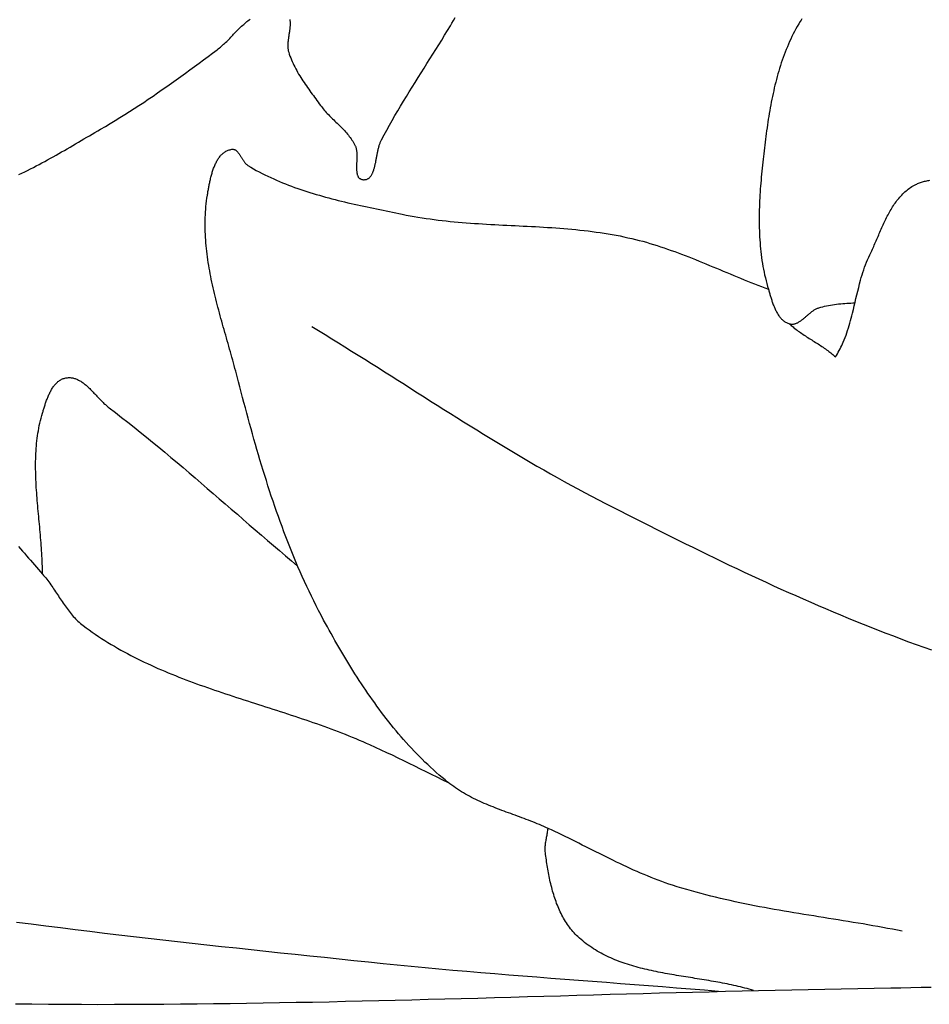
# Model space of a CAD drawing. Units: millimetres. Extents: x 0 to 863, y -64 to 212.
# Drawn here: x 92 to 106, y -20 to -4 of the extents above; entities that cross this region are included whole.
import ezdxf

# ---------------------------------------------------------------- set-up
doc = ezdxf.new("R2010")
doc.units = ezdxf.units.MM
doc.layers.add('Default Layer', color=7, linetype='Continuous', lineweight=30)

msp = doc.modelspace()

# ---------------------------------------------------------------- linework, layer by layer
at = {"layer": 'Default Layer', "color": 18, "lineweight": 30, "true_color": 0x000000}
for points in [[(95.811, -3.935), (95.813, -3.946), (95.815, -3.958), (95.816, -3.97), (95.817, -3.981), (95.818, -3.994), (95.818, -4.006), (95.818, -4.018), (95.817, -4.031), (95.816, -4.043), (95.815, -4.056), (95.814, -4.069), (95.813, -4.082), (95.811, -4.095), (95.809, -4.108), (95.808, -4.122), (95.806, -4.135), (95.804, -4.148), (95.801, -4.162), (95.799, -4.175), (95.797, -4.189), (95.795, -4.202), (95.793, -4.216), (95.791, -4.229), (95.789, -4.243), (95.787, -4.256), (95.786, -4.27), (95.784, -4.283), (95.783, -4.296), (95.782, -4.31), (95.781, -4.323), (95.78, -4.336), (95.78, -4.349), (95.78, -4.362), (95.781, -4.375), (95.781, -4.387), (95.782, -4.4), (95.784, -4.412), (95.786, -4.424), (95.788, -4.437), (95.791, -4.449), (95.794, -4.46), (95.794, -4.46), (95.804, -4.49), (95.815, -4.52), (95.826, -4.55), (95.838, -4.579), (95.851, -4.609), (95.864, -4.637), (95.877, -4.666), (95.892, -4.694), (95.906, -4.723), (95.922, -4.751), (95.937, -4.778), (95.953, -4.806), (95.97, -4.833), (95.987, -4.86), (96.004, -4.887), (96.021, -4.914), (96.039, -4.941), (96.057, -4.968), (96.076, -4.994), (96.094, -5.021), (96.113, -5.047), (96.131, -5.073), (96.15, -5.099), (96.169, -5.125), (96.188, -5.151), (96.207, -5.177), (96.226, -5.203), (96.245, -5.229), (96.264, -5.254), (96.283, -5.28), (96.302, -5.306), (96.302, -5.306), (96.316, -5.325), (96.331, -5.344), (96.346, -5.363), (96.361, -5.381), (96.377, -5.399), (96.393, -5.417), (96.41, -5.435), (96.427, -5.452), (96.443, -5.47), (96.46, -5.487), (96.478, -5.504), (96.495, -5.521), (96.512, -5.538), (96.53, -5.555), (96.547, -5.572), (96.565, -5.589), (96.582, -5.606), (96.599, -5.623), (96.617, -5.64), (96.634, -5.657), (96.65, -5.674), (96.667, -5.692), (96.684, -5.709), (96.7, -5.727), (96.716, -5.745), (96.731, -5.763), (96.747, -5.781), (96.761, -5.8), (96.776, -5.819), (96.79, -5.838), (96.803, -5.858), (96.816, -5.878), (96.828, -5.898), (96.84, -5.919), (96.851, -5.94), (96.851, -5.94), (96.856, -5.949), (96.859, -5.957), (96.863, -5.967), (96.866, -5.976), (96.868, -5.986), (96.871, -5.996), (96.873, -6.006), (96.875, -6.016), (96.876, -6.027), (96.877, -6.038), (96.879, -6.049), (96.879, -6.06), (96.88, -6.071), (96.881, -6.082), (96.881, -6.094), (96.881, -6.106), (96.881, -6.117), (96.881, -6.129), (96.881, -6.141), (96.881, -6.153), (96.88, -6.165), (96.88, -6.176), (96.88, -6.188), (96.879, -6.2), (96.879, -6.212), (96.878, -6.224), (96.878, -6.236), (96.877, -6.247), (96.877, -6.259), (96.877, -6.27), (96.877, -6.282), (96.876, -6.293), (96.876, -6.304), (96.877, -6.315), (96.877, -6.326), (96.877, -6.336), (96.878, -6.346), (96.879, -6.356), (96.88, -6.366), (96.881, -6.376), (96.883, -6.385), (96.885, -6.394), (96.887, -6.403), (96.889, -6.411), (96.892, -6.419), (96.895, -6.427), (96.898, -6.434), (96.901, -6.441), (96.905, -6.448), (96.91, -6.454), (96.915, -6.46), (96.92, -6.465), (96.926, -6.47), (96.932, -6.474), (96.938, -6.478), (96.945, -6.481), (96.953, -6.484), (96.961, -6.487), (96.969, -6.488), (96.978, -6.49), (96.978, -6.49), (96.989, -6.491), (96.999, -6.491), (97.009, -6.49), (97.018, -6.489), (97.027, -6.487), (97.036, -6.485), (97.044, -6.482), (97.052, -6.478), (97.06, -6.474), (97.067, -6.47), (97.074, -6.465), (97.081, -6.459), (97.088, -6.453), (97.094, -6.446), (97.1, -6.439), (97.106, -6.432), (97.111, -6.424), (97.116, -6.416), (97.121, -6.407), (97.126, -6.398), (97.131, -6.388), (97.135, -6.379), (97.139, -6.368), (97.143, -6.358), (97.147, -6.347), (97.151, -6.336), (97.155, -6.325), (97.158, -6.313), (97.161, -6.302), (97.165, -6.29), (97.168, -6.278), (97.171, -6.265), (97.174, -6.253), (97.176, -6.24), (97.179, -6.227), (97.182, -6.214), (97.184, -6.201), (97.187, -6.188), (97.189, -6.175), (97.192, -6.161), (97.194, -6.148), (97.197, -6.135), (97.199, -6.121), (97.202, -6.108), (97.204, -6.095), (97.207, -6.081), (97.21, -6.068), (97.212, -6.055), (97.215, -6.042), (97.218, -6.029), (97.221, -6.016), (97.224, -6.003), (97.227, -5.99), (97.23, -5.978), (97.233, -5.965), (97.236, -5.953), (97.24, -5.941), (97.244, -5.93), (97.247, -5.918), (97.251, -5.907), (97.256, -5.896), (97.26, -5.886), (97.265, -5.875), (97.269, -5.865), (97.274, -5.856), (97.274, -5.856), (97.316, -5.778), (97.359, -5.7), (97.402, -5.623), (97.446, -5.546), (97.49, -5.469), (97.535, -5.393), (97.58, -5.317), (97.626, -5.241), (97.672, -5.166), (97.718, -5.09), (97.765, -5.015), (97.812, -4.939), (97.858, -4.864), (97.905, -4.789), (97.953, -4.714), (98, -4.639), (98.047, -4.564), (98.094, -4.489), (98.141, -4.414), (98.188, -4.339), (98.235, -4.264), (98.281, -4.189), (98.328, -4.113), (98.374, -4.037), (98.374, -4.037), (98.399, -3.994), (98.424, -3.951), (98.448, -3.907)], [(91.491, -6.409), (91.538, -6.387), (91.584, -6.364), (91.63, -6.342), (91.676, -6.319), (91.721, -6.296), (91.767, -6.272), (91.812, -6.248), (91.858, -6.224), (91.903, -6.199), (91.948, -6.175), (91.993, -6.15), (92.038, -6.125), (92.083, -6.1), (92.127, -6.074), (92.172, -6.049), (92.217, -6.023), (92.261, -5.997), (92.306, -5.971), (92.35, -5.945), (92.395, -5.919), (92.439, -5.893), (92.483, -5.867), (92.527, -5.841), (92.572, -5.815), (92.616, -5.789), (92.66, -5.763), (92.704, -5.738), (92.748, -5.712), (92.793, -5.686), (92.793, -5.686), (92.87, -5.641), (92.948, -5.595), (93.025, -5.549), (93.102, -5.501), (93.178, -5.454), (93.254, -5.406), (93.33, -5.357), (93.405, -5.308), (93.481, -5.258), (93.555, -5.208), (93.63, -5.157), (93.704, -5.106), (93.778, -5.055), (93.852, -5.003), (93.926, -4.951), (93.999, -4.899), (94.073, -4.846), (94.146, -4.793), (94.219, -4.74), (94.291, -4.687), (94.364, -4.633), (94.436, -4.58), (94.509, -4.526), (94.581, -4.472), (94.653, -4.418), (94.653, -4.418), (94.671, -4.405), (94.688, -4.391), (94.705, -4.376), (94.722, -4.362), (94.739, -4.347), (94.756, -4.332), (94.772, -4.317), (94.788, -4.301), (94.805, -4.286), (94.821, -4.27), (94.837, -4.254), (94.853, -4.238), (94.869, -4.221), (94.885, -4.205), (94.901, -4.189), (94.916, -4.172), (94.932, -4.156), (94.948, -4.14), (94.964, -4.124), (94.98, -4.108), (94.996, -4.091), (95.012, -4.076), (95.028, -4.06), (95.044, -4.044), (95.061, -4.029), (95.077, -4.014), (95.094, -3.999), (95.111, -3.985), (95.128, -3.971), (95.145, -3.957), (95.162, -3.943), (95.18, -3.93)], [(96.163, -8.832), (96.269, -8.896), (96.375, -8.961), (96.481, -9.026), (96.587, -9.091), (96.692, -9.156), (96.798, -9.222), (96.903, -9.288), (97.008, -9.354), (97.114, -9.42), (97.219, -9.487), (97.324, -9.553), (97.429, -9.62), (97.534, -9.686), (97.639, -9.753), (97.744, -9.82), (97.849, -9.886), (97.954, -9.953), (98.059, -10.019), (98.164, -10.086), (98.269, -10.152), (98.374, -10.218), (98.479, -10.284), (98.585, -10.35), (98.69, -10.416), (98.796, -10.481), (98.902, -10.546), (99.008, -10.611), (99.114, -10.676), (99.22, -10.74), (99.327, -10.804), (99.433, -10.868), (99.54, -10.931), (99.647, -10.993), (99.755, -11.056), (99.862, -11.117), (99.97, -11.179), (100.079, -11.24), (100.187, -11.3), (100.296, -11.359), (100.405, -11.419), (100.515, -11.477), (100.625, -11.535), (100.735, -11.592), (100.735, -11.592), (100.85, -11.651), (100.965, -11.71), (101.08, -11.769), (101.196, -11.828), (101.311, -11.887), (101.427, -11.946), (101.543, -12.004), (101.658, -12.062), (101.774, -12.12), (101.89, -12.178), (102.007, -12.236), (102.123, -12.294), (102.239, -12.351), (102.356, -12.408), (102.473, -12.465), (102.589, -12.521), (102.706, -12.578), (102.823, -12.634), (102.941, -12.689), (103.058, -12.745), (103.176, -12.8), (103.293, -12.854), (103.411, -12.909), (103.529, -12.963), (103.647, -13.016), (103.766, -13.069), (103.884, -13.122), (104.003, -13.174), (104.122, -13.226), (104.241, -13.278), (104.36, -13.329), (104.479, -13.379), (104.599, -13.429), (104.718, -13.479), (104.838, -13.528), (104.958, -13.577), (105.079, -13.625), (105.199, -13.672), (105.32, -13.719), (105.441, -13.765), (105.562, -13.811), (105.683, -13.856), (105.805, -13.901), (105.926, -13.945), (106.048, -13.988)], [(102.65, -19.431), (102.427, -19.413), (102.204, -19.395), (101.981, -19.377), (101.758, -19.36), (101.535, -19.342), (101.312, -19.325), (101.089, -19.308), (100.866, -19.291), (100.643, -19.274), (100.42, -19.257), (100.197, -19.24), (99.974, -19.223), (99.751, -19.206), (99.528, -19.188), (99.305, -19.17), (99.083, -19.152), (98.86, -19.133), (98.637, -19.114), (98.414, -19.095), (98.191, -19.075), (97.969, -19.054), (97.746, -19.033), (97.524, -19.011), (97.301, -18.989), (97.301, -18.989), (97.067, -18.965), (96.833, -18.941), (96.599, -18.916), (96.364, -18.892), (96.13, -18.868), (95.896, -18.843), (95.662, -18.819), (95.428, -18.794), (95.194, -18.769), (94.959, -18.744), (94.725, -18.719), (94.491, -18.693), (94.257, -18.668), (94.023, -18.642), (93.789, -18.615), (93.555, -18.589), (93.321, -18.562), (93.087, -18.534), (92.854, -18.506), (92.62, -18.478), (92.386, -18.45), (92.152, -18.42), (91.919, -18.391), (91.685, -18.361), (91.452, -18.33)], [(91.434, -19.628), (91.698, -19.631), (91.961, -19.633), (92.224, -19.635), (92.488, -19.636), (92.751, -19.637), (93.015, -19.636), (93.278, -19.636), (93.542, -19.635), (93.805, -19.633), (94.069, -19.631), (94.332, -19.629), (94.596, -19.626), (94.859, -19.622), (95.123, -19.619), (95.386, -19.614), (95.649, -19.61), (95.913, -19.605), (96.176, -19.6), (96.44, -19.595), (96.703, -19.589), (96.967, -19.583), (97.23, -19.577), (97.494, -19.571), (97.757, -19.564), (98.021, -19.557), (98.284, -19.55), (98.548, -19.543), (98.811, -19.536), (99.075, -19.529), (99.338, -19.522), (99.602, -19.514), (99.865, -19.507), (100.129, -19.499), (100.392, -19.492), (100.656, -19.484), (100.92, -19.477), (101.183, -19.47), (101.447, -19.462), (101.71, -19.455), (101.974, -19.448), (102.237, -19.441), (102.501, -19.435), (102.764, -19.428), (103.028, -19.422), (103.291, -19.415), (103.555, -19.409), (103.818, -19.404), (104.082, -19.398), (104.345, -19.393), (104.608, -19.389), (104.872, -19.384), (105.135, -19.38), (105.399, -19.376), (105.399, -19.376), (105.56, -19.372), (105.721, -19.368), (105.883, -19.364), (106.044, -19.361)]]:
    msp.add_lwpolyline(points, dxfattribs=at)
at = {"layer": 'Default Layer', "color": 18, "lineweight": 30, "true_color": 0x000000, "extrusion": (0, 0, -1)}
for points in [[(-103.98, -3.928), (-103.967, -3.948), (-103.954, -3.968), (-103.954, -3.968), (-103.931, -4.007), (-103.908, -4.046), (-103.886, -4.086), (-103.864, -4.126), (-103.844, -4.166), (-103.823, -4.207), (-103.804, -4.248), (-103.785, -4.289), (-103.766, -4.331), (-103.749, -4.373), (-103.731, -4.415), (-103.715, -4.457), (-103.698, -4.5), (-103.683, -4.542), (-103.668, -4.586), (-103.653, -4.629), (-103.639, -4.672), (-103.625, -4.716), (-103.612, -4.76), (-103.599, -4.804), (-103.587, -4.848), (-103.575, -4.893), (-103.563, -4.937), (-103.552, -4.982), (-103.541, -5.027), (-103.531, -5.072), (-103.521, -5.117), (-103.511, -5.162), (-103.502, -5.208), (-103.493, -5.253), (-103.484, -5.298), (-103.476, -5.344), (-103.468, -5.39), (-103.46, -5.435), (-103.452, -5.481), (-103.445, -5.527), (-103.438, -5.573), (-103.431, -5.618), (-103.425, -5.664), (-103.418, -5.71), (-103.412, -5.756), (-103.406, -5.802), (-103.4, -5.847), (-103.394, -5.893), (-103.389, -5.939), (-103.383, -5.984), (-103.378, -6.03), (-103.372, -6.076), (-103.367, -6.121), (-103.362, -6.166), (-103.362, -6.166), (-103.357, -6.213), (-103.352, -6.26), (-103.347, -6.307), (-103.342, -6.354), (-103.338, -6.402), (-103.333, -6.449), (-103.329, -6.496), (-103.325, -6.544), (-103.322, -6.592), (-103.318, -6.639), (-103.315, -6.687), (-103.312, -6.734), (-103.309, -6.782), (-103.307, -6.83), (-103.305, -6.878), (-103.303, -6.925), (-103.301, -6.973), (-103.3, -7.021), (-103.3, -7.069), (-103.299, -7.116), (-103.3, -7.164), (-103.3, -7.212), (-103.301, -7.259), (-103.303, -7.307), (-103.304, -7.355), (-103.307, -7.402), (-103.31, -7.449), (-103.313, -7.497), (-103.317, -7.544), (-103.321, -7.591), (-103.326, -7.638), (-103.332, -7.685), (-103.338, -7.732), (-103.344, -7.779), (-103.352, -7.825), (-103.36, -7.872), (-103.368, -7.918), (-103.377, -7.964), (-103.387, -8.01), (-103.398, -8.056), (-103.409, -8.102), (-103.421, -8.147), (-103.433, -8.193), (-103.447, -8.238), (-103.447, -8.238), (-103.451, -8.251), (-103.455, -8.265), (-103.459, -8.279), (-103.463, -8.293), (-103.468, -8.308), (-103.472, -8.322), (-103.476, -8.337), (-103.481, -8.351), (-103.485, -8.366), (-103.49, -8.381), (-103.495, -8.395), (-103.499, -8.41), (-103.504, -8.425), (-103.509, -8.44), (-103.514, -8.455), (-103.52, -8.469), (-103.525, -8.484), (-103.531, -8.499), (-103.537, -8.513), (-103.543, -8.527), (-103.549, -8.541), (-103.555, -8.555), (-103.562, -8.569), (-103.568, -8.583), (-103.575, -8.596), (-103.582, -8.609), (-103.59, -8.622), (-103.597, -8.634), (-103.605, -8.647), (-103.613, -8.659), (-103.622, -8.67), (-103.63, -8.681), (-103.639, -8.692), (-103.649, -8.702), (-103.658, -8.712), (-103.668, -8.722), (-103.678, -8.731), (-103.689, -8.739), (-103.699, -8.747), (-103.711, -8.755), (-103.722, -8.762), (-103.734, -8.768), (-103.746, -8.774), (-103.759, -8.779), (-103.772, -8.784), (-103.785, -8.788), (-103.785, -8.788), (-103.796, -8.79), (-103.806, -8.792), (-103.817, -8.793), (-103.827, -8.793), (-103.837, -8.793), (-103.847, -8.792), (-103.857, -8.79), (-103.867, -8.788), (-103.877, -8.785), (-103.887, -8.782), (-103.896, -8.778), (-103.906, -8.774), (-103.915, -8.77), (-103.925, -8.764), (-103.934, -8.759), (-103.944, -8.753), (-103.953, -8.747), (-103.963, -8.741), (-103.972, -8.734), (-103.981, -8.727), (-103.99, -8.72), (-104, -8.712), (-104.009, -8.704), (-104.018, -8.697), (-104.027, -8.689), (-104.037, -8.681), (-104.046, -8.673), (-104.055, -8.665), (-104.064, -8.656), (-104.074, -8.648), (-104.083, -8.64), (-104.092, -8.632), (-104.102, -8.624), (-104.111, -8.616), (-104.121, -8.609), (-104.13, -8.601), (-104.14, -8.594), (-104.149, -8.587), (-104.159, -8.58), (-104.169, -8.573), (-104.179, -8.567), (-104.189, -8.561), (-104.199, -8.556), (-104.209, -8.55), (-104.219, -8.546), (-104.229, -8.541), (-104.24, -8.537), (-104.25, -8.534), (-104.25, -8.534), (-104.281, -8.525), (-104.313, -8.517), (-104.344, -8.509), (-104.376, -8.502), (-104.407, -8.496), (-104.439, -8.49), (-104.471, -8.485), (-104.503, -8.48), (-104.535, -8.475), (-104.567, -8.472), (-104.6, -8.468), (-104.632, -8.465), (-104.664, -8.463), (-104.697, -8.46), (-104.729, -8.459), (-104.762, -8.457), (-104.795, -8.456), (-104.827, -8.455)], [(-105.582, -18.471), (-105.504, -18.456), (-105.426, -18.441), (-105.348, -18.426), (-105.27, -18.411), (-105.191, -18.397), (-105.113, -18.383), (-105.034, -18.37), (-104.956, -18.356), (-104.877, -18.343), (-104.799, -18.33), (-104.72, -18.317), (-104.641, -18.304), (-104.562, -18.291), (-104.484, -18.279), (-104.405, -18.266), (-104.326, -18.253), (-104.247, -18.241), (-104.169, -18.228), (-104.09, -18.215), (-104.011, -18.203), (-103.932, -18.19), (-103.854, -18.177), (-103.775, -18.163), (-103.696, -18.15), (-103.618, -18.136), (-103.539, -18.123), (-103.461, -18.109), (-103.383, -18.094), (-103.304, -18.08), (-103.226, -18.065), (-103.148, -18.049), (-103.07, -18.034), (-102.992, -18.018), (-102.915, -18.001), (-102.837, -17.984), (-102.759, -17.967), (-102.682, -17.949), (-102.605, -17.931), (-102.528, -17.912), (-102.451, -17.892), (-102.374, -17.872), (-102.297, -17.851), (-102.221, -17.83), (-102.144, -17.808), (-102.068, -17.785), (-101.992, -17.762), (-101.916, -17.738), (-101.916, -17.738), (-101.859, -17.719), (-101.802, -17.699), (-101.745, -17.679), (-101.688, -17.658), (-101.631, -17.636), (-101.575, -17.614), (-101.519, -17.591), (-101.463, -17.568), (-101.407, -17.544), (-101.352, -17.52), (-101.297, -17.496), (-101.241, -17.471), (-101.186, -17.445), (-101.131, -17.42), (-101.077, -17.394), (-101.022, -17.368), (-100.967, -17.341), (-100.913, -17.314), (-100.858, -17.287), (-100.804, -17.26), (-100.75, -17.233), (-100.695, -17.206), (-100.641, -17.179), (-100.587, -17.151), (-100.533, -17.124), (-100.478, -17.097), (-100.424, -17.07), (-100.37, -17.042), (-100.315, -17.015), (-100.261, -16.989), (-100.206, -16.962), (-100.152, -16.935), (-100.097, -16.909), (-100.042, -16.883), (-99.987, -16.857), (-99.932, -16.832), (-99.932, -16.832), (-99.898, -16.817), (-99.864, -16.802), (-99.829, -16.787), (-99.795, -16.772), (-99.76, -16.758), (-99.725, -16.744), (-99.69, -16.73), (-99.655, -16.716), (-99.62, -16.702), (-99.585, -16.689), (-99.549, -16.676), (-99.514, -16.663), (-99.478, -16.649), (-99.443, -16.636), (-99.407, -16.623), (-99.372, -16.61), (-99.336, -16.597), (-99.301, -16.584), (-99.265, -16.571), (-99.23, -16.558), (-99.194, -16.545), (-99.159, -16.531), (-99.124, -16.518), (-99.089, -16.504), (-99.054, -16.49), (-99.019, -16.476), (-98.984, -16.462), (-98.949, -16.447), (-98.915, -16.433), (-98.881, -16.418), (-98.847, -16.402), (-98.813, -16.387), (-98.779, -16.371), (-98.745, -16.354), (-98.712, -16.337), (-98.679, -16.32), (-98.646, -16.303), (-98.614, -16.285), (-98.582, -16.266), (-98.55, -16.247), (-98.518, -16.228), (-98.487, -16.208), (-98.456, -16.187), (-98.426, -16.166), (-98.395, -16.144), (-98.366, -16.122), (-98.336, -16.099), (-98.336, -16.099), (-98.288, -16.06), (-98.241, -16.021), (-98.194, -15.981), (-98.148, -15.941), (-98.102, -15.9), (-98.057, -15.858), (-98.012, -15.816), (-97.967, -15.774), (-97.923, -15.731), (-97.88, -15.687), (-97.836, -15.643), (-97.794, -15.599), (-97.751, -15.554), (-97.71, -15.509), (-97.668, -15.463), (-97.627, -15.417), (-97.587, -15.37), (-97.546, -15.323), (-97.507, -15.276), (-97.467, -15.228), (-97.428, -15.18), (-97.39, -15.131), (-97.351, -15.082), (-97.313, -15.033), (-97.276, -14.984), (-97.239, -14.934), (-97.202, -14.884), (-97.166, -14.833), (-97.129, -14.783), (-97.094, -14.732), (-97.058, -14.68), (-97.023, -14.629), (-96.988, -14.577), (-96.954, -14.525), (-96.92, -14.473), (-96.886, -14.421), (-96.852, -14.368), (-96.819, -14.316), (-96.786, -14.263), (-96.754, -14.21), (-96.721, -14.156), (-96.689, -14.103), (-96.657, -14.05), (-96.626, -13.996), (-96.594, -13.942), (-96.563, -13.889), (-96.532, -13.835), (-96.502, -13.781), (-96.471, -13.727), (-96.441, -13.673), (-96.411, -13.619), (-96.382, -13.565), (-96.352, -13.511), (-96.352, -13.511), (-96.312, -13.435), (-96.272, -13.359), (-96.232, -13.283), (-96.194, -13.207), (-96.156, -13.13), (-96.119, -13.052), (-96.082, -12.975), (-96.046, -12.897), (-96.011, -12.819), (-95.976, -12.74), (-95.942, -12.661), (-95.908, -12.582), (-95.875, -12.503), (-95.843, -12.424), (-95.811, -12.344), (-95.779, -12.264), (-95.748, -12.184), (-95.718, -12.103), (-95.688, -12.022), (-95.658, -11.942), (-95.629, -11.861), (-95.601, -11.779), (-95.572, -11.698), (-95.545, -11.616), (-95.517, -11.534), (-95.49, -11.453), (-95.464, -11.371), (-95.438, -11.288), (-95.412, -11.206), (-95.386, -11.124), (-95.361, -11.041), (-95.336, -10.958), (-95.312, -10.876), (-95.288, -10.793), (-95.264, -10.71), (-95.24, -10.627), (-95.217, -10.544), (-95.193, -10.461), (-95.17, -10.378), (-95.148, -10.295), (-95.125, -10.211), (-95.103, -10.128), (-95.081, -10.045), (-95.059, -9.962), (-95.037, -9.879), (-95.015, -9.795), (-94.993, -9.712), (-94.972, -9.629), (-94.972, -9.629), (-94.961, -9.585), (-94.949, -9.542), (-94.937, -9.498), (-94.926, -9.454), (-94.914, -9.41), (-94.901, -9.366), (-94.889, -9.322), (-94.877, -9.279), (-94.864, -9.234), (-94.852, -9.19), (-94.839, -9.146), (-94.827, -9.102), (-94.814, -9.058), (-94.801, -9.014), (-94.789, -8.97), (-94.776, -8.925), (-94.764, -8.881), (-94.751, -8.837), (-94.739, -8.792), (-94.726, -8.748), (-94.714, -8.703), (-94.702, -8.659), (-94.69, -8.615), (-94.678, -8.57), (-94.666, -8.525), (-94.654, -8.481), (-94.643, -8.436), (-94.632, -8.392), (-94.621, -8.347), (-94.61, -8.303), (-94.6, -8.258), (-94.589, -8.213), (-94.579, -8.169), (-94.57, -8.124), (-94.56, -8.079), (-94.551, -8.035), (-94.543, -7.99), (-94.534, -7.945), (-94.526, -7.9), (-94.519, -7.856), (-94.512, -7.811), (-94.505, -7.766), (-94.498, -7.721), (-94.493, -7.677), (-94.487, -7.632), (-94.482, -7.587), (-94.478, -7.543), (-94.474, -7.498), (-94.47, -7.453), (-94.467, -7.408), (-94.465, -7.364), (-94.463, -7.319), (-94.462, -7.274), (-94.461, -7.23), (-94.461, -7.185), (-94.462, -7.14), (-94.463, -7.096), (-94.465, -7.051), (-94.467, -7.006), (-94.471, -6.962), (-94.475, -6.917), (-94.479, -6.873), (-94.485, -6.828), (-94.491, -6.784), (-94.498, -6.739), (-94.498, -6.739), (-94.5, -6.725), (-94.502, -6.71), (-94.505, -6.695), (-94.507, -6.68), (-94.51, -6.664), (-94.513, -6.649), (-94.515, -6.633), (-94.518, -6.617), (-94.521, -6.601), (-94.524, -6.585), (-94.528, -6.569), (-94.531, -6.552), (-94.534, -6.536), (-94.538, -6.519), (-94.541, -6.503), (-94.545, -6.486), (-94.549, -6.47), (-94.553, -6.453), (-94.557, -6.437), (-94.562, -6.421), (-94.566, -6.404), (-94.571, -6.388), (-94.576, -6.372), (-94.581, -6.356), (-94.586, -6.34), (-94.591, -6.324), (-94.597, -6.309), (-94.603, -6.293), (-94.609, -6.278), (-94.615, -6.263), (-94.622, -6.248), (-94.628, -6.234), (-94.635, -6.22), (-94.642, -6.206), (-94.65, -6.192), (-94.657, -6.179), (-94.665, -6.166), (-94.673, -6.154), (-94.682, -6.142), (-94.691, -6.13), (-94.7, -6.118), (-94.709, -6.107), (-94.718, -6.097), (-94.728, -6.087), (-94.738, -6.077), (-94.749, -6.068), (-94.76, -6.06), (-94.771, -6.052), (-94.782, -6.044), (-94.794, -6.037), (-94.806, -6.031), (-94.818, -6.025), (-94.831, -6.02), (-94.844, -6.016), (-94.858, -6.012), (-94.872, -6.009), (-94.886, -6.006), (-94.886, -6.006), (-94.894, -6.005), (-94.902, -6.005), (-94.909, -6.005), (-94.917, -6.007), (-94.924, -6.008), (-94.931, -6.011), (-94.937, -6.013), (-94.944, -6.017), (-94.95, -6.021), (-94.956, -6.025), (-94.962, -6.03), (-94.968, -6.035), (-94.974, -6.041), (-94.98, -6.047), (-94.985, -6.053), (-94.99, -6.06), (-94.996, -6.067), (-95.001, -6.074), (-95.006, -6.081), (-95.011, -6.089), (-95.016, -6.097), (-95.021, -6.105), (-95.026, -6.113), (-95.031, -6.121), (-95.036, -6.129), (-95.041, -6.138), (-95.046, -6.146), (-95.051, -6.154), (-95.056, -6.163), (-95.061, -6.171), (-95.066, -6.179), (-95.072, -6.187), (-95.077, -6.195), (-95.082, -6.203), (-95.088, -6.21), (-95.094, -6.218), (-95.099, -6.225), (-95.105, -6.231), (-95.111, -6.238), (-95.118, -6.244), (-95.124, -6.25), (-95.131, -6.255), (-95.138, -6.26), (-95.145, -6.265), (-95.145, -6.265), (-95.189, -6.291), (-95.233, -6.317), (-95.278, -6.342), (-95.324, -6.366), (-95.369, -6.39), (-95.415, -6.413), (-95.461, -6.436), (-95.508, -6.458), (-95.555, -6.479), (-95.602, -6.5), (-95.649, -6.52), (-95.696, -6.54), (-95.744, -6.559), (-95.792, -6.578), (-95.841, -6.596), (-95.889, -6.614), (-95.938, -6.631), (-95.987, -6.648), (-96.036, -6.664), (-96.085, -6.68), (-96.134, -6.696), (-96.184, -6.711), (-96.234, -6.726), (-96.284, -6.74), (-96.334, -6.754), (-96.384, -6.768), (-96.434, -6.782), (-96.485, -6.795), (-96.535, -6.808), (-96.586, -6.82), (-96.636, -6.833), (-96.687, -6.845), (-96.738, -6.857), (-96.789, -6.869), (-96.84, -6.88), (-96.891, -6.892), (-96.942, -6.903), (-96.993, -6.914), (-97.044, -6.925), (-97.095, -6.936), (-97.146, -6.947), (-97.197, -6.957), (-97.248, -6.968), (-97.299, -6.978), (-97.35, -6.989), (-97.4, -6.999), (-97.451, -7.01), (-97.502, -7.02), (-97.553, -7.031), (-97.603, -7.041), (-97.603, -7.041), (-97.666, -7.054), (-97.73, -7.066), (-97.794, -7.078), (-97.857, -7.088), (-97.921, -7.099), (-97.985, -7.108), (-98.049, -7.117), (-98.113, -7.126), (-98.177, -7.134), (-98.241, -7.141), (-98.306, -7.148), (-98.37, -7.155), (-98.435, -7.161), (-98.499, -7.167), (-98.564, -7.172), (-98.628, -7.177), (-98.693, -7.182), (-98.758, -7.187), (-98.822, -7.191), (-98.887, -7.195), (-98.952, -7.199), (-99.017, -7.203), (-99.082, -7.206), (-99.147, -7.209), (-99.211, -7.213), (-99.276, -7.216), (-99.341, -7.219), (-99.406, -7.222), (-99.471, -7.226), (-99.536, -7.229), (-99.601, -7.232), (-99.666, -7.236), (-99.731, -7.239), (-99.795, -7.243), (-99.86, -7.247), (-99.925, -7.251), (-99.99, -7.255), (-100.054, -7.26), (-100.119, -7.265), (-100.184, -7.27), (-100.248, -7.275), (-100.313, -7.281), (-100.377, -7.287), (-100.441, -7.294), (-100.506, -7.301), (-100.57, -7.308), (-100.634, -7.316), (-100.698, -7.325), (-100.762, -7.334), (-100.826, -7.344), (-100.889, -7.354), (-100.953, -7.365), (-101.016, -7.376), (-101.08, -7.388), (-101.143, -7.401), (-101.206, -7.415), (-101.269, -7.429), (-101.269, -7.429), (-101.327, -7.443), (-101.385, -7.458), (-101.442, -7.473), (-101.5, -7.489), (-101.557, -7.506), (-101.614, -7.523), (-101.67, -7.541), (-101.727, -7.559), (-101.783, -7.578), (-101.839, -7.597), (-101.896, -7.617), (-101.952, -7.637), (-102.008, -7.658), (-102.063, -7.679), (-102.119, -7.7), (-102.175, -7.721), (-102.23, -7.743), (-102.286, -7.765), (-102.341, -7.788), (-102.396, -7.81), (-102.451, -7.833), (-102.507, -7.856), (-102.562, -7.879), (-102.617, -7.902), (-102.672, -7.925), (-102.727, -7.948), (-102.782, -7.971), (-102.837, -7.994), (-102.893, -8.017), (-102.948, -8.04), (-103.003, -8.063), (-103.058, -8.085), (-103.113, -8.108), (-103.169, -8.13), (-103.224, -8.152), (-103.28, -8.174), (-103.335, -8.196), (-103.391, -8.217), (-103.447, -8.238)], [(-103.785, -8.788), (-103.798, -8.8), (-103.811, -8.813), (-103.825, -8.826), (-103.84, -8.839), (-103.855, -8.852), (-103.871, -8.865), (-103.888, -8.877), (-103.905, -8.89), (-103.923, -8.903), (-103.941, -8.916), (-103.959, -8.929), (-103.978, -8.942), (-103.997, -8.955), (-104.017, -8.968), (-104.036, -8.981), (-104.056, -8.994), (-104.076, -9.007), (-104.097, -9.02), (-104.117, -9.033), (-104.138, -9.046), (-104.158, -9.059), (-104.179, -9.072), (-104.199, -9.085), (-104.22, -9.097), (-104.24, -9.11), (-104.26, -9.123), (-104.28, -9.136), (-104.299, -9.149), (-104.319, -9.162), (-104.338, -9.175), (-104.357, -9.188), (-104.375, -9.201), (-104.393, -9.214), (-104.41, -9.227), (-104.427, -9.24), (-104.444, -9.253), (-104.46, -9.266), (-104.475, -9.278), (-104.489, -9.291), (-104.503, -9.304), (-104.516, -9.317), (-104.516, -9.317), (-104.532, -9.292), (-104.547, -9.266), (-104.562, -9.24), (-104.576, -9.215), (-104.59, -9.188), (-104.604, -9.162), (-104.617, -9.135), (-104.629, -9.109), (-104.641, -9.081), (-104.641, -9.081), (-104.656, -9.044), (-104.671, -9.006), (-104.685, -8.969), (-104.698, -8.931), (-104.711, -8.893), (-104.723, -8.854), (-104.735, -8.816), (-104.747, -8.777), (-104.757, -8.738), (-104.768, -8.699), (-104.778, -8.66), (-104.788, -8.621), (-104.788, -8.621), (-104.802, -8.562), (-104.816, -8.503), (-104.83, -8.445), (-104.844, -8.386), (-104.858, -8.327), (-104.872, -8.268), (-104.887, -8.209), (-104.902, -8.151), (-104.917, -8.092), (-104.917, -8.092), (-104.929, -8.051), (-104.941, -8.01), (-104.954, -7.968), (-104.968, -7.928), (-104.982, -7.887), (-104.997, -7.847), (-105.013, -7.807), (-105.03, -7.767), (-105.047, -7.727), (-105.065, -7.688), (-105.065, -7.688), (-105.075, -7.667), (-105.086, -7.645), (-105.096, -7.623), (-105.106, -7.6), (-105.116, -7.578), (-105.126, -7.555), (-105.136, -7.533), (-105.146, -7.51), (-105.156, -7.487), (-105.166, -7.464), (-105.176, -7.441), (-105.186, -7.418), (-105.196, -7.395), (-105.206, -7.371), (-105.216, -7.348), (-105.226, -7.325), (-105.236, -7.302), (-105.246, -7.279), (-105.256, -7.255), (-105.267, -7.232), (-105.277, -7.209), (-105.288, -7.186), (-105.299, -7.164), (-105.31, -7.141), (-105.321, -7.118), (-105.332, -7.096), (-105.343, -7.074), (-105.355, -7.051), (-105.367, -7.03), (-105.379, -7.008), (-105.391, -6.986), (-105.403, -6.965), (-105.416, -6.944), (-105.429, -6.924), (-105.442, -6.903), (-105.455, -6.883), (-105.469, -6.863), (-105.483, -6.844), (-105.497, -6.825), (-105.512, -6.806), (-105.527, -6.788), (-105.542, -6.77), (-105.558, -6.752), (-105.574, -6.735), (-105.59, -6.718), (-105.607, -6.702), (-105.624, -6.686), (-105.642, -6.67), (-105.66, -6.656), (-105.678, -6.641), (-105.697, -6.627), (-105.716, -6.614), (-105.736, -6.601), (-105.756, -6.589), (-105.777, -6.578), (-105.798, -6.567), (-105.798, -6.567), (-105.812, -6.56), (-105.827, -6.553), (-105.842, -6.547), (-105.858, -6.541), (-105.873, -6.535), (-105.889, -6.53), (-105.905, -6.525), (-105.922, -6.52), (-105.938, -6.516), (-105.955, -6.512), (-105.972, -6.509), (-105.989, -6.506), (-106.006, -6.503), (-106.024, -6.5)], [(-91.866, -12.778), (-91.866, -12.736), (-91.866, -12.695), (-91.865, -12.653), (-91.864, -12.612), (-91.862, -12.57), (-91.86, -12.528), (-91.858, -12.487), (-91.856, -12.445), (-91.853, -12.403), (-91.85, -12.361), (-91.847, -12.32), (-91.844, -12.278), (-91.841, -12.236), (-91.837, -12.194), (-91.834, -12.152), (-91.83, -12.11), (-91.826, -12.068), (-91.822, -12.026), (-91.818, -11.984), (-91.814, -11.942), (-91.81, -11.9), (-91.806, -11.858), (-91.802, -11.816), (-91.799, -11.774), (-91.795, -11.732), (-91.791, -11.691), (-91.787, -11.649), (-91.784, -11.607), (-91.78, -11.565), (-91.777, -11.523), (-91.774, -11.481), (-91.771, -11.439), (-91.768, -11.398), (-91.766, -11.356), (-91.764, -11.314), (-91.762, -11.272), (-91.76, -11.231), (-91.759, -11.189), (-91.758, -11.148), (-91.757, -11.106), (-91.757, -11.065), (-91.757, -11.023), (-91.757, -10.982), (-91.758, -10.941), (-91.76, -10.9), (-91.761, -10.858), (-91.764, -10.817), (-91.766, -10.776), (-91.77, -10.736), (-91.773, -10.695), (-91.778, -10.654), (-91.783, -10.613), (-91.788, -10.573), (-91.794, -10.532), (-91.801, -10.492), (-91.808, -10.452), (-91.816, -10.411), (-91.825, -10.371), (-91.834, -10.331), (-91.844, -10.291), (-91.855, -10.251), (-91.866, -10.212), (-91.866, -10.212), (-91.871, -10.198), (-91.875, -10.184), (-91.879, -10.17), (-91.884, -10.155), (-91.888, -10.141), (-91.893, -10.126), (-91.897, -10.111), (-91.902, -10.096), (-91.907, -10.081), (-91.912, -10.066), (-91.917, -10.051), (-91.922, -10.036), (-91.928, -10.021), (-91.933, -10.006), (-91.939, -9.991), (-91.945, -9.976), (-91.951, -9.961), (-91.957, -9.946), (-91.963, -9.931), (-91.97, -9.917), (-91.976, -9.902), (-91.983, -9.888), (-91.99, -9.874), (-91.998, -9.86), (-92.005, -9.847), (-92.013, -9.833), (-92.021, -9.82), (-92.029, -9.808), (-92.037, -9.795), (-92.046, -9.783), (-92.055, -9.772), (-92.064, -9.76), (-92.074, -9.749), (-92.083, -9.739), (-92.093, -9.729), (-92.104, -9.719), (-92.114, -9.71), (-92.125, -9.702), (-92.136, -9.694), (-92.148, -9.686), (-92.16, -9.679), (-92.172, -9.673), (-92.184, -9.667), (-92.197, -9.662), (-92.21, -9.658), (-92.224, -9.654), (-92.238, -9.651), (-92.238, -9.651), (-92.252, -9.649), (-92.266, -9.647), (-92.28, -9.646), (-92.294, -9.646), (-92.308, -9.646), (-92.322, -9.647), (-92.335, -9.649), (-92.349, -9.651), (-92.362, -9.654), (-92.375, -9.658), (-92.388, -9.662), (-92.401, -9.667), (-92.414, -9.672), (-92.427, -9.677), (-92.439, -9.684), (-92.452, -9.69), (-92.464, -9.697), (-92.477, -9.705), (-92.489, -9.713), (-92.501, -9.721), (-92.513, -9.73), (-92.526, -9.739), (-92.537, -9.748), (-92.549, -9.758), (-92.561, -9.768), (-92.573, -9.778), (-92.585, -9.789), (-92.596, -9.8), (-92.608, -9.81), (-92.62, -9.822), (-92.631, -9.833), (-92.643, -9.844), (-92.654, -9.856), (-92.666, -9.868), (-92.677, -9.88), (-92.688, -9.892), (-92.7, -9.904), (-92.711, -9.916), (-92.722, -9.928), (-92.734, -9.94), (-92.745, -9.952), (-92.756, -9.964), (-92.768, -9.976), (-92.779, -9.987), (-92.79, -9.999), (-92.802, -10.011), (-92.813, -10.022), (-92.824, -10.034), (-92.836, -10.045), (-92.847, -10.056), (-92.859, -10.067), (-92.87, -10.077), (-92.882, -10.087), (-92.893, -10.097), (-92.905, -10.107), (-92.916, -10.116), (-92.928, -10.126), (-92.928, -10.126), (-93.029, -10.203), (-93.129, -10.28), (-93.228, -10.358), (-93.328, -10.437), (-93.427, -10.516), (-93.525, -10.596), (-93.623, -10.676), (-93.721, -10.756), (-93.819, -10.837), (-93.916, -10.918), (-94.013, -11), (-94.11, -11.081), (-94.206, -11.163), (-94.303, -11.246), (-94.399, -11.328), (-94.495, -11.411), (-94.591, -11.493), (-94.687, -11.576), (-94.783, -11.659), (-94.879, -11.742), (-94.975, -11.825), (-95.07, -11.908), (-95.166, -11.991), (-95.262, -12.074), (-95.358, -12.157), (-95.454, -12.24), (-95.55, -12.322), (-95.647, -12.404), (-95.743, -12.487), (-95.84, -12.568), (-95.937, -12.65)], [(-91.486, -12.336), (-91.517, -12.373), (-91.549, -12.41), (-91.581, -12.447), (-91.612, -12.485), (-91.644, -12.522), (-91.675, -12.558), (-91.707, -12.595), (-91.739, -12.632), (-91.771, -12.669), (-91.803, -12.705), (-91.834, -12.742), (-91.866, -12.778), (-91.866, -12.778), (-91.884, -12.798), (-91.901, -12.818), (-91.918, -12.839), (-91.935, -12.86), (-91.951, -12.882), (-91.967, -12.903), (-91.983, -12.925), (-91.999, -12.947), (-92.015, -12.969), (-92.03, -12.992), (-92.045, -13.014), (-92.06, -13.036), (-92.075, -13.059), (-92.09, -13.082), (-92.105, -13.104), (-92.12, -13.127), (-92.135, -13.15), (-92.15, -13.172), (-92.165, -13.195), (-92.18, -13.217), (-92.195, -13.24), (-92.211, -13.262), (-92.226, -13.284), (-92.242, -13.306), (-92.258, -13.328), (-92.274, -13.349), (-92.29, -13.37), (-92.307, -13.391), (-92.324, -13.412), (-92.341, -13.432), (-92.358, -13.452), (-92.376, -13.472), (-92.394, -13.491), (-92.413, -13.51), (-92.432, -13.528), (-92.452, -13.546), (-92.472, -13.564), (-92.492, -13.581), (-92.513, -13.597), (-92.513, -13.597), (-92.562, -13.633), (-92.611, -13.669), (-92.66, -13.704), (-92.709, -13.738), (-92.759, -13.771), (-92.809, -13.804), (-92.859, -13.836), (-92.91, -13.868), (-92.961, -13.899), (-93.013, -13.929), (-93.065, -13.959), (-93.117, -13.989), (-93.169, -14.018), (-93.222, -14.046), (-93.275, -14.074), (-93.328, -14.101), (-93.382, -14.128), (-93.436, -14.155), (-93.49, -14.181), (-93.544, -14.206), (-93.598, -14.231), (-93.653, -14.256), (-93.708, -14.281), (-93.763, -14.305), (-93.819, -14.328), (-93.874, -14.351), (-93.93, -14.374), (-93.986, -14.397), (-94.043, -14.419), (-94.099, -14.441), (-94.155, -14.463), (-94.212, -14.484), (-94.269, -14.505), (-94.326, -14.526), (-94.383, -14.547), (-94.44, -14.567), (-94.498, -14.587), (-94.555, -14.607), (-94.613, -14.627), (-94.67, -14.647), (-94.728, -14.666), (-94.786, -14.686), (-94.844, -14.705), (-94.902, -14.724), (-94.96, -14.743), (-95.018, -14.762), (-95.076, -14.781), (-95.135, -14.8), (-95.193, -14.818), (-95.251, -14.837), (-95.31, -14.856), (-95.368, -14.874), (-95.426, -14.893), (-95.484, -14.912), (-95.543, -14.93), (-95.601, -14.949), (-95.659, -14.968), (-95.718, -14.987), (-95.776, -15.006), (-95.834, -15.025), (-95.892, -15.044), (-95.95, -15.063), (-96.008, -15.083), (-96.066, -15.102), (-96.124, -15.122), (-96.181, -15.142), (-96.239, -15.162), (-96.296, -15.182), (-96.354, -15.203), (-96.411, -15.224), (-96.468, -15.245), (-96.525, -15.266), (-96.582, -15.287), (-96.638, -15.309), (-96.695, -15.331), (-96.751, -15.354), (-96.807, -15.376), (-96.863, -15.399), (-96.919, -15.423), (-96.975, -15.446), (-97.03, -15.471), (-97.085, -15.495), (-97.085, -15.495), (-97.176, -15.536), (-97.266, -15.578), (-97.356, -15.62), (-97.445, -15.662), (-97.535, -15.705), (-97.624, -15.749), (-97.713, -15.793), (-97.802, -15.836), (-97.891, -15.88), (-97.98, -15.924), (-98.069, -15.968), (-98.158, -16.012), (-98.247, -16.056), (-98.336, -16.099)], [(-103.209, -19.417), (-103.175, -19.407), (-103.14, -19.397), (-103.106, -19.387), (-103.071, -19.378), (-103.036, -19.369), (-103.001, -19.36), (-102.966, -19.352), (-102.93, -19.343), (-102.895, -19.335), (-102.859, -19.327), (-102.823, -19.32), (-102.787, -19.312), (-102.751, -19.305), (-102.715, -19.298), (-102.679, -19.291), (-102.642, -19.284), (-102.606, -19.278), (-102.569, -19.271), (-102.533, -19.265), (-102.496, -19.259), (-102.459, -19.253), (-102.423, -19.247), (-102.386, -19.241), (-102.349, -19.235), (-102.312, -19.229), (-102.275, -19.223), (-102.239, -19.217), (-102.202, -19.211), (-102.165, -19.205), (-102.128, -19.199), (-102.091, -19.193), (-102.054, -19.187), (-102.018, -19.181), (-101.981, -19.175), (-101.944, -19.169), (-101.908, -19.163), (-101.871, -19.156), (-101.835, -19.15), (-101.798, -19.143), (-101.762, -19.137), (-101.726, -19.13), (-101.69, -19.122), (-101.654, -19.115), (-101.618, -19.108), (-101.582, -19.1), (-101.546, -19.092), (-101.511, -19.084), (-101.475, -19.076), (-101.44, -19.067), (-101.405, -19.058), (-101.37, -19.049), (-101.335, -19.039), (-101.301, -19.03), (-101.266, -19.019), (-101.232, -19.009), (-101.198, -18.998), (-101.164, -18.987), (-101.131, -18.976), (-101.097, -18.964), (-101.064, -18.952), (-101.031, -18.939), (-100.999, -18.926), (-100.966, -18.912), (-100.934, -18.898), (-100.902, -18.884), (-100.87, -18.869), (-100.839, -18.854), (-100.808, -18.838), (-100.777, -18.821), (-100.747, -18.805), (-100.717, -18.787), (-100.687, -18.769), (-100.657, -18.751), (-100.628, -18.732), (-100.599, -18.712), (-100.57, -18.692), (-100.542, -18.671), (-100.514, -18.65), (-100.487, -18.627), (-100.46, -18.605), (-100.433, -18.581), (-100.407, -18.557), (-100.407, -18.557), (-100.386, -18.538), (-100.366, -18.517), (-100.346, -18.497), (-100.327, -18.475), (-100.309, -18.454), (-100.291, -18.431), (-100.273, -18.409), (-100.257, -18.386), (-100.24, -18.363), (-100.224, -18.339), (-100.209, -18.315), (-100.194, -18.29), (-100.18, -18.265), (-100.166, -18.24), (-100.152, -18.215), (-100.139, -18.189), (-100.126, -18.163), (-100.114, -18.136), (-100.102, -18.11), (-100.091, -18.083), (-100.08, -18.055), (-100.069, -18.028), (-100.059, -18), (-100.049, -17.972), (-100.04, -17.944), (-100.031, -17.916), (-100.022, -17.888), (-100.013, -17.859), (-100.005, -17.831), (-99.997, -17.802), (-99.99, -17.773), (-99.982, -17.744), (-99.975, -17.715), (-99.968, -17.686), (-99.962, -17.657), (-99.956, -17.627), (-99.95, -17.598), (-99.944, -17.569), (-99.938, -17.539), (-99.933, -17.51), (-99.928, -17.481), (-99.923, -17.452), (-99.918, -17.422), (-99.914, -17.393), (-99.909, -17.364), (-99.905, -17.335), (-99.901, -17.306), (-99.897, -17.277), (-99.893, -17.249), (-99.889, -17.22), (-99.889, -17.22), (-99.887, -17.203), (-99.886, -17.185), (-99.885, -17.167), (-99.886, -17.15), (-99.886, -17.132), (-99.887, -17.115), (-99.889, -17.097), (-99.891, -17.079), (-99.893, -17.062), (-99.896, -17.044), (-99.899, -17.026), (-99.902, -17.009), (-99.905, -16.991), (-99.909, -16.973), (-99.912, -16.956), (-99.915, -16.938), (-99.919, -16.92), (-99.922, -16.903), (-99.925, -16.885), (-99.928, -16.867), (-99.93, -16.85), (-99.932, -16.832)]]:
    msp.add_lwpolyline(points, dxfattribs=at)

doc.saveas('drawing.dxf')
